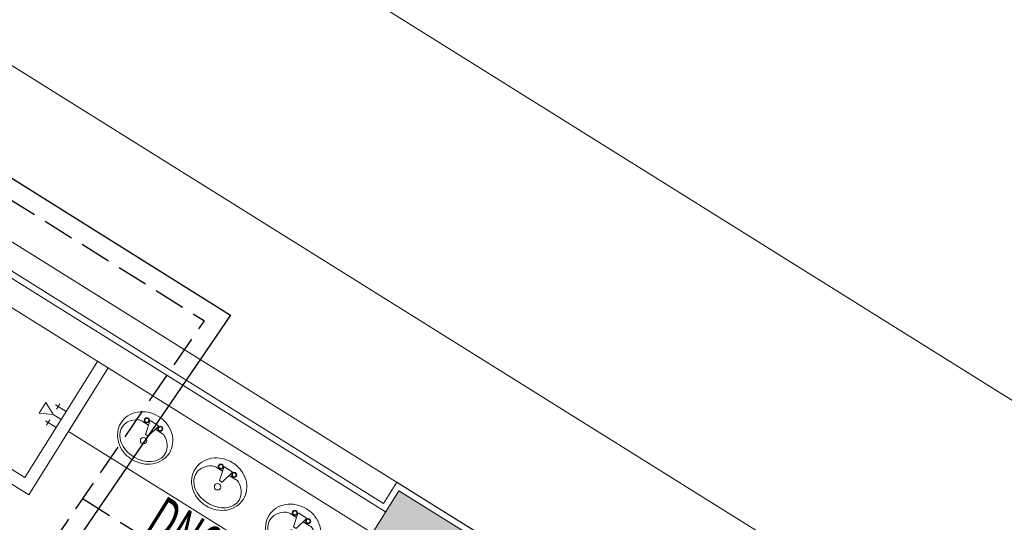
# Model space of a CAD drawing. Extents: x 136034 to 236954, y -2072984 to -2001704.
# Drawn here: x 174856 to 182754, y -2045780 to -2041746 of the extents above; entities that cross this region are included whole.
import ezdxf
from ezdxf.enums import TextEntityAlignment as Align

# ---------------------------------------------------------------- set-up
doc = ezdxf.new("R2010")
doc.units = 0
doc.header["$LTSCALE"] = 1000
doc.linetypes.add('DASH', pattern=[0.35, 0.25, -0.1])
doc.layers.get('0').update_dxf_attribs({"color": 9, "lineweight": 13})
doc.layers.get('Defpoints').update_dxf_attribs({"color": 9, "lineweight": 13})
for name, color, linetype, lineweight in [('A-FAC', 9, 'Continuous', 13), ('A-FURN-FIXED', 9, 'Continuous', 13), ('A-OVLK-XTHIN', 9, 'Continuous', 13), ('A-WALL', 9, 'Continuous', 13), ('ACS_YFG_BZ', 2, 'Continuous', 20), ('C-0-XREF', 9, 'Continuous', 13), ('XA-M5-COLU-F01-A$0$$0$A-H-CONC', 9, 'Continuous', 13), ('XA-M5-COLU-F01-A$0$S-COLU-LINE1', 9, 'Continuous', 13), ('XA-M5-PTOL-01F$0$XA-M5-PTOL-01F$0$A-TOILET-KITCH', 9, 'Continuous', 13), ('算量', 1, 'Continuous', 13), ('轴网标注1比100C区 -地上$0$A_N_AXIS', 9, 'Continuous', 13)]:
    doc.layers.add(name, color=color, linetype=linetype, lineweight=lineweight)
doc.layers.add('PIPE-空冷供水', color=122, linetype='Continuous')
doc.layers.add('PIPE-空冷回水', color=122, linetype='DASH')
doc.styles.add('gpsxw', font='romans', dxfattribs={"width": 0.7, "bigfont": 'hztxt'})
doc.styles.get("Standard").update_dxf_attribs({"font": 'arial.ttf'})
doc.styles.add('轴网标注1比100C区 -地上$0$_TCH_DIM_T3', font='SIMPLEX', dxfattribs={"width": 0.705882, "bigfont": 'GBCBIG'})
doc.dimstyles.new('轴网标注1比100C区 -地上$0$_TCH_ARCH&&100', dxfattribs={"dimtxt": 297.5, "dimasz": 100, "dimexe": 250, "dimexo": 300, "dimgap": 126.25, "dimtad": 1, "dimdec": 0, "dimzin": 0, "dimdsep": 46, "dimtxsty": '轴网标注1比100C区 -地上$0$_TCH_DIM_T3', "dimblk": '轴网标注1比100C区 -地上$0$_ArchTick', "dimcen": 0.09, "dimclrt": 7, "dimazin": 2, "dimtfac": 1, "dimtdec": 0, "dimtix": 1, "dimtmove": 2, "dimatfit": 3, "dimfxl": 1, "dimtolj": 1, "dimtzin": 0, "dimarcsym": 0})

# ---------------------------------------------------------------- blocks, each defined once
blk = doc.blocks.new('adgag5ag')
at = {"layer": 'A-FURN-FIXED', "ltscale": 5}
blk.add_lwpolyline([(234995.5, 513642.3), (211468.1, 543990.7), (228381, 557102.3), (251908.4, 526753.9)], close=True, dxfattribs=at)
at = {"layer": 'A-FURN-FIXED'}
blk.add_lwpolyline([(235208.7, 515326), (213151.8, 543777.5), (228167.9, 555418.7), (250224.8, 526967.1), (235208.7, 515326)], dxfattribs=at)
blk.add_lwpolyline([(217234.8, 541818.2), (234390.1, 519689.2), (246245, 528879.6), (229089.6, 551008.6)], close=True, dxfattribs=at)
at = {"layer": 'A-OVLK-XTHIN', "oblique": 0, "width": 0.8, "flags": 9}
for tag in ['XSIZE', 'YSIZE']:
    blk.add_attdef(tag, (231762.5, 535357.2), '', height=0.5, rotation=307.78439, dxfattribs=at)
blk = doc.blocks.new('轴网标注1比100C区 -地上$0$_ArchTick')
at = {"color": 0, "linetype": 'ByBlock', "const_width": 0.4}
blk.add_lwpolyline([(-0.5, -0.5), (0.5, 0.5)], dxfattribs=at)
blk = doc.blocks.new('*D61')
at = {"layer": 'Defpoints', "color": 0, "transparency": 16777216}
for p in [(150775.5, -2040070.2), (193517.1, -2066778.2), (191768.4, -2069576.7)]:
    blk.add_point(p, dxfattribs=at)
at = {"layer": '轴网标注1比100C区 -地上$0$A_N_AXIS', "color": 0, "lineweight": -2, "transparency": 16777216}
for p, q in [((150616.5, -2040324.6), (148894.3, -2043080.8)), ((149026.8, -2042868.8), (191768.4, -2069576.7)), ((193358.1, -2067032.6), (191635.9, -2069788.7))]:
    blk.add_line(p, q, dxfattribs=at)
at = {"layer": '轴网标注1比100C区 -地上$0$A_N_AXIS', "color": 0, "lineweight": -2, "transparency": 16777216, "xscale": 100, "yscale": 100, "zscale": 100}
for p, rotation in [((149026.8, -2042868.8), 147.9999999999308), ((191768.4, -2069576.7), 327.9999999999309)]:
    blk.add_blockref('轴网标注1比100C区 -地上$0$_ArchTick', p, dxfattribs=dict(at, rotation=rotation))
at = {"layer": '轴网标注1比100C区 -地上$0$A_N_AXIS', "color": 7, "transparency": 16777216, "insert": (170543.3, -2055989.5), "char_height": 297.5, "attachment_point": 5, "rotation": 328, "style": '轴网标注1比100C区 -地上$0$_TCH_DIM_T3'}
blk.add_mtext('\\A1;50400', dxfattribs=at)
blk = doc.blocks.new('XA-M5-PTOL-01F$0$XA-M5-PTOL-01F$0$01-01F$0$shwr_cntrl')
for points in [[(-3, -2), (-3, -5), (-4, -5), (-2, -5), (-3, -5), (-3, -6)], [(0, -2), (0, -2), (0, -5), (-2, -9), (2, -9), (0, -5)], [(3, -2), (3, -5), (2, -5), (4, -5), (3, -5), (3, -6)]]:
    blk.add_lwpolyline(points)
blk = doc.blocks.new('XA-M5-PTOL-01F$0$XA-M5-PTOL-01F$0$07-02F$0$$lvtry$00000179')
for p, q in [((-12.7, -177.8), (-39.7, -69.7)), ((34.9, -63.5), (-34.9, -63.5)), ((39.7, -69.7), (12.7, -177.8)), ((-31.8, -101.6), (-92.3, -101.6)), ((92.2, -101.6), (31.7, -101.6)), ((12.7, -177.8), (-12.7, -177.8))]:
    blk.add_line(p, q)
blk.add_lwpolyline([(0, -406.4, 0.088425), (88.7, -390.6, 0.093738), (161.6, -346.9, 0.102376), (211.6, -279.8, 0.10945), (228.6, -203.2, 0.109452), (211.6, -126.6, 0.102376), (161.6, -59.5, 0.093738), (88.7, -15.8, 0.088423), (0, 0, 0.088427), (-88.7, -15.8, 0.093738), (-161.6, -59.5, 0.102376), (-211.6, -126.6, 0.109452), (-228.6, -203.2, 0.109451), (-211.6, -279.8, 0.102376), (-161.6, -346.9, 0.093738), (-88.7, -390.6, 0.088425)], format="xyb", close=True)
for centre, radius in [((-63.5, -76.2), 20.4), ((-63.5, -76.2), 15.4), ((63.5, -76.2), 20.4), ((63.5, -76.2), 15.4), ((0, -228.6), 25.4)]:
    blk.add_circle(centre, radius)
for centre, radius, start, end in [((-34.9, -68.5), 5, 90, 194.03624), ((34.9, -68.5), 5, 345.96376, 90), ((-45.4, -251.9), 163.8, 126.8699, 151.0888), ((-17.9, -288.5), 209.6, 123.90451, 126.8699), ((-92.3, -177.8), 76.2, 90, 123.90451), ((92.2, -177.8), 76.2, 57.74019, 90), ((45.4, -251.9), 163.8, 28.9112, 57.74019), ((-87.5, -228.6), 115.7, 151.0888, 180), ((-87.5, -228.6), 115.7, 180, 208.9112), ((87.5, -228.6), 115.7, 0, 28.9112), ((87.5, -228.6), 115.7, 331.0888, 0), ((-45.4, -205.3), 163.8, 208.9112, 233.1301), ((45.4, -205.3), 163.8, 306.8699, 331.0888), ((-17.9, -168.7), 209.6, 233.1301, 252.74206), ((0, -111), 270, 252.74206, 270), ((0, -111), 270, 270, 287.25794), ((17.9, -168.7), 209.6, 287.25794, 306.8699)]:
    blk.add_arc(centre, radius, start, end)

msp = doc.modelspace()

# ---------------------------------------------------------------- hatches: boundary and pattern name
h = msp.add_hatch()
h.set_pattern_fill('ANSI31', color=256, scale=100)
h.paths.add_polyline_path([(164148.2, -2041298.7), (162279.1, -2044267.2), (166958.3, -2047181.8), (167155.3, -2046842.6), (167250.9, -2046902.3), (169321.8, -2043588.2), (167795.3, -2042634.3), (167371.4, -2043312.8)])
h.paths.add_polyline_path([(192611, -2055193), (189847.5, -2059615.5), (190097.3, -2060697.3), (192955.4, -2059983.4), (192829.7, -2059914.2), (194900.8, -2056623.8)])
edge = h.paths.add_edge_path()
edge.add_line((161874.3, -2023024.9), (160458.5, -2025314.7))
edge.add_line((160458.5, -2025314.7), (165927.6, -2028732.1))
edge.add_line((165927.6, -2028732.1), (167355, -2026447.7))
edge.add_line((167355, -2026447.7), (161875.1, -2023023.5))
at = {"layer": 'XA-M5-COLU-F01-A$0$$0$A-H-CONC'}
h = msp.add_hatch(color=256, dxfattribs=at)
h.dxf.hatch_style = 1
h.paths.add_polyline_path([(177897.4, -2045527.2), (177367.4, -2046375.2), (178045.9, -2046799.2), (178575.8, -2045951.1)])
at = {"layer": '算量', "ltscale": 0.390604}
h = msp.add_hatch(dxfattribs=at)
h.set_pattern_fill('JIS_LC_20A', color=0, scale=40)
h.paths.add_polyline_path([(177367.5, -2019902.7), (177264.2, -2019838.2), (172616.2, -2027276.6), (167753.2, -2035249)])
edge = h.paths.add_edge_path()
edge.add_line((177163.1, -2019822.6), (162369.5, -2044074.9))
edge.add_line((162369.5, -2044074.9), (152466.8, -2037787.5))
edge.add_line((152466.8, -2037787.5), (163799, -2019791.1))
edge.add_line((163799, -2019791.1), (165760.8, -2019791.1))
edge.add_line((165760.8, -2019791.1), (165765.7, -2019390.5))
edge.add_line((165765.7, -2019390.5), (176828.8, -2019217))
edge.add_line((176828.8, -2019217), (177171.5, -2019825.7))

# ---------------------------------------------------------------- linework, layer by layer
at = {"layer": 'A-FAC'}
for p, q in [((172135.9, -2042103.9), (177775.5, -2045627.9)), ((177775.5, -2045627.9), (177881.4, -2045458.3)), ((177881.4, -2045458.3), (178644.7, -2045935.2))]:
    msp.add_line(p, q, dxfattribs=at)
at = {"layer": 'A-WALL'}
for p, q in [((172109.4, -2042146.3, 0), (177791.4, -2045696.8, 0)), ((172003.5, -2042315.9, 0), (177685.4, -2045866.4, 0))]:
    msp.add_line(p, q, dxfattribs=at)
at = {"layer": 'A-WALL', "elevation": 0}
msp.add_lwpolyline([(175480.5, -2044488.6), (174897.5, -2045421.5), (174134.3, -2044944.5), (174081.3, -2045029.3), (174929.4, -2045559.3), (175565.3, -2044541.6)], dxfattribs=at)
at = {"layer": 'C-0-XREF'}
msp.add_lwpolyline([(178575.8, -2045951.1), (177897.4, -2045527.2), (177367.4, -2046375.2), (178045.9, -2046799.2)], close=True, dxfattribs=at)
at = {"layer": 'PIPE-空冷供水', "linetype": 'Continuous'}
for p, q in [((166365.3, -2037746.7), (176548.6, -2044118.2)), ((171681, -2051249.4), (176550.8, -2044116.8))]:
    msp.add_line(p, q, dxfattribs=at)
at = {"layer": 'PIPE-空冷回水', "linetype": 'DASH'}
for p, q in [((166158.6, -2037794.3), (176337.7, -2044162.7)), ((171557.1, -2051164.9), (176337.7, -2044162.7)), ((175364.5, -2045593), (177193, -2046733.7))]:
    msp.add_line(p, q, dxfattribs=at)
at = {"layer": 'XA-M5-COLU-F01-A$0$S-COLU-LINE1'}
msp.add_lwpolyline([(177897.4, -2045527.2), (177367.4, -2046375.2), (178045.9, -2046799.2), (178575.8, -2045951.1)], close=True, dxfattribs=at)
at = {"layer": 'XA-M5-PTOL-01F$0$XA-M5-PTOL-01F$0$A-TOILET-KITCH'}
for p, q in [((175565.3, -2044541.6, 0), (175247.3, -2045050.4, 0)), ((175247.3, -2045050.4, 0), (177367.4, -2046375.2, 0))]:
    msp.add_line(p, q, dxfattribs=at)

# ---------------------------------------------------------------- block references
at = {"layer": 'A-WALL', "rotation": 200.2156051114624}
msp.add_blockref('adgag5ag', (220292.7, -1456633.2), dxfattribs=at)
at = {"layer": 'XA-M5-PTOL-01F$0$XA-M5-PTOL-01F$0$A-TOILET-KITCH', "extrusion": (0, 0, -1), "xscale": 25.39999999944126, "yscale": 25.39999999944126, "zscale": -25.39999999944121, "rotation": 121.9999938967032}
msp.add_blockref('XA-M5-PTOL-01F$0$XA-M5-PTOL-01F$0$01-01F$0$shwr_cntrl', (-175232.1, -2044982, 0), dxfattribs=at)
at = {"layer": 'XA-M5-PTOL-01F$0$XA-M5-PTOL-01F$0$A-TOILET-KITCH', "rotation": 328.0000060780147}
for p in [(175970.8, -2044930.6, 0), (176564.4, -2045301.5, 0), (177158, -2045672.5, 0)]:
    msp.add_blockref('XA-M5-PTOL-01F$0$XA-M5-PTOL-01F$0$07-02F$0$$lvtry$00000179', p, dxfattribs=at)

# ---------------------------------------------------------------- texts
at = {"layer": 'ACS_YFG_BZ', "style": 'gpsxw', "width": 0.6}
msp.add_text('DN65', height=350, rotation=328.00006, dxfattribs=at).set_placement((176236.1, -2045899.3), align=Align.MIDDLE_CENTER)

# ---------------------------------------------------------------- dimensions: what is measured, and where the dimension line sits
at = {"layer": '轴网标注1比100C区 -地上$0$A_N_AXIS'}
dim = msp.add_aligned_dim(p1=(150775.5, -2040070.2), p2=(193517.1, -2066778.2), distance=-3300, dimstyle='轴网标注1比100C区 -地上$0$_TCH_ARCH&&100', dxfattribs=at)
dim.commit()
dim.dimension.update_dxf_attribs({"geometry": '*D61', "text_midpoint": (170543.3, -2055989.5)})

doc.saveas('drawing.dxf')
